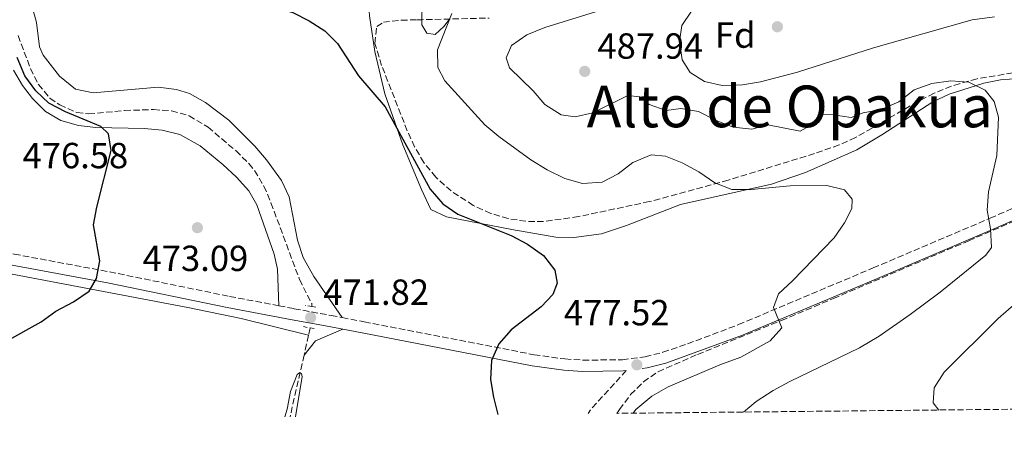
# Model space of a CAD drawing. Units: metres. Extents: x 569973 to 573432, y 4724159 to 4726508.
# Drawn here: x 572268 to 572539, y 4724179 to 4724293 of the extents above; entities that cross this region are included whole.
import ezdxf
from ezdxf.enums import TextEntityAlignment as Align

# ---------------------------------------------------------------- set-up
doc = ezdxf.new("R2010")
doc.units = ezdxf.units.M
doc.header["$MEASUREMENT"] = 0
doc.linetypes.add('DGN Style 2', pattern=[1.7399219301090239, 1.043953158065414, -0.6959687720436097])
doc.linetypes.add('DGN Style 3', pattern=[2.435890702152634, 1.739921930109024, -0.6959687720436097])
for name, color, linetype, lineweight in [('Barranco lineal', 142, 'DGN Style 3', 13), ('Camino', 7, 'DGN Style 3', 0), ('Cota de punto acotado terreno', 7, 'Continuous', 0), ('Curva de nivel directora', 30, 'Continuous', 30), ('Curva de nivel intermedia', 30, 'Continuous', 0), ('Etiqueta de zona arbolada', 92, 'Continuous', 0), ('Línea de cambio de uso (parcela vista)', 92, 'Continuous', 0), ('Margen derecho', 7, 'Continuous', 0), ('Pontón-alcantarilla (pasos de agua)', 1, 'DGN Style 2', 0), ('Punto acotado terreno (símbolo)', 7, 'Continuous', 0), ('Texto de Área (paraje) menor', 7, 'Continuous', 0), ('Zona arbolada', 92, 'DGN Style 3', 0)]:
    doc.layers.add(name, color=color, linetype=linetype, lineweight=lineweight)
doc.styles.add('Style-Arial', font='arial.ttf')

# ---------------------------------------------------------------- blocks, each defined once
blk = doc.blocks.new('5PATER')
at = {"layer": 'Punto acotado terreno (símbolo)', "linetype": 'Continuous', "lineweight": 0}
h = blk.add_hatch(color=51, dxfattribs=at)
edge = h.paths.add_edge_path()
edge.add_ellipse((0, 0), major_axis=(-0.1095731443231308, -0.1110710700762829), ratio=0.9994222409660317, start_angle=0, end_angle=360)

msp = doc.modelspace()

# ---------------------------------------------------------------- linework, layer by layer
at = {"layer": 'Barranco lineal', "color": 142, "linetype": 'DGN Style 3', "lineweight": 13, "extrusion": (0, -0.2975689356992547, 0.9547003344017497), "elevation": -1405329.803903843, "flags": 128}
msp.add_lwpolyline([(572348.2300000004, 4510349.175319194), (572348.2300000004, 4510348.368783393)], dxfattribs=at)
at = {"layer": 'Barranco lineal', "color": 142, "linetype": 'DGN Style 3', "lineweight": 13, "extrusion": (-0.008494106035844752, -0.03704876040545099, 0.9992773586522771), "elevation": -179417.2311122446, "flags": 128}
msp.add_lwpolyline([(-497846.3637410799, 4729236.591843537), (-497846.3637410799, 4729234.48713453)], dxfattribs=at)
at = {"layer": 'Barranco lineal', "color": 142, "linetype": 'DGN Style 3', "lineweight": 13, "extrusion": (-0.008722844513710075, -0.03850816722311267, 0.9992202124860698), "elevation": -186442.7137495813, "flags": 128}
msp.add_lwpolyline([(-485477.1903874946, 4730248.55489814), (-485477.1903874946, 4730242.982986441)], dxfattribs=at)
at = {"layer": 'Barranco lineal', "color": 142, "linetype": 'DGN Style 3', "lineweight": 13, "extrusion": (-0.7828083922673416, 0.1547652957643356, 0.6027094857581038), "elevation": 283388.4090571943, "flags": 128}
msp.add_lwpolyline([(-4745500.469026662, -213457.1949339716), (-4745485.786726241, -213457.9092548665), (-4745483.025504372, -213457.9844465396)], dxfattribs=at)
at = {"layer": 'Barranco lineal', "color": 142, "linetype": 'DGN Style 3', "lineweight": 13}
msp.add_polyline3d([(572267.2100000001, 4724288.310000001, 474.2200000000012), (572270.6399999997, 4724279.220000001, 473.7799999999989), (572272.8200000003, 4724274.82, 473.570000000007), (572275.9900000002, 4724271.039999999, 473.4100000000035), (572278.7199999997, 4724269.15, 473.3099999999977), (572283.4199999999, 4724267.050000001, 473.1499999999942), (572286.6699999999, 4724266.66, 473.0500000000029), (572296.6200000001, 4724267.619999999, 472.75), (572304.5899999999, 4724267.880000001, 472.6600000000035), (572309.5599999996, 4724267.52, 472.5099999999948), (572314.4199999999, 4724266.17, 472.3500000000058), (572319.6399999997, 4724263.01, 472.2400000000052), (572327.3499999996, 4724256.49, 472.0299999999989), (572330.9100000003, 4724253.01, 471.929999999993), (572332.4600000001, 4724251.08, 471.8800000000047), (572335.04, 4724246.75, 471.7899999999936), (572337, 4724242.16, 471.6999999999971), (572344.8600000005, 4724221.01, 471.0299999999989), (572348.2300000004, 4724214.359999999, 470.9700000000012)], dxfattribs=at)
at = {"layer": 'Camino', "color": 7, "linetype": 'DGN Style 3', "lineweight": 0, "extrusion": (-0.003625794002589483, -0.0480763692835145, 0.99883708197802), "elevation": -228720.9327087203, "flags": 128}
msp.add_lwpolyline([(215536.4216299428, 4748361.787133737), (215527.4832255791, 4748350.379398313), (215526.8248419812, 4748349.134918084)], dxfattribs=at)
at = {"layer": 'Camino', "color": 7, "linetype": 'DGN Style 3', "lineweight": 0}
for points in [[(572356.5899999995, 4724210.510000002, 471.9499999999971), (572362.7100000015, 4724209.34, 472.2400000000054), (572409.5799999988, 4724200.27, 475.7400000000054), (572418.0900000003, 4724199.08, 476.1799999999931), (572423.0700000003, 4724198.75, 476.5899999999965), (572433.94, 4724198.890000001, 477.300000000003), (572440.2199999986, 4724199.690000001, 477.6100000000006), (572445.079999998, 4724200.940000001, 477.8699999999953), (572451.94, 4724203.260000001, 478.2599999999949), (572465.949999998, 4724208.550000001, 479.0899999999966), (572503.1299999978, 4724224.199999999, 481.3800000000048), (572535.4100000005, 4724237.91, 484.7799999999989), (572551.5599999975, 4724245.020000001, 487.5299999999989), (572562.8699999999, 4724249.77, 488.8300000000017), (572592.3599999985, 4724261.560000001, 492.1399999999994)], [(572170.9400000019, 4724236.5, 483.5700000000071), (572187.5499999993, 4724235.9, 482.3200000000072), (572207.9499999997, 4724235.940000001, 481.020000000004), (572222.8699999996, 4724235.120000001, 479.6499999999942), (572237.0199999984, 4724233.16, 478.449999999997), (572266.1400000005, 4724228.000000002, 476.2899999999936), (572292.4699999987, 4724223.110000002, 474.6300000000047), (572325.5599999983, 4724216.350000001, 472.3300000000018), (572339.1999999996, 4724213.760000002, 471.9499999999971)], [(572339.1999999996, 4724213.760000002, 471.9499999999971), (572343.3999999973, 4724212.960000001, 471.8300000000017), (572353.5899999997, 4724211.09, 471.8099999999977), (572356.5899999995, 4724210.510000002, 471.9499999999971)]]:
    msp.add_polyline3d(points, dxfattribs=at)
at = {"layer": 'Curva de nivel directora', "color": 30, "linetype": 'Continuous', "lineweight": 30, "elevation": 475, "flags": 128}
for points in [[(572335.9699999997, 4724296.690000001), (572342.9999999994, 4724294.680000002), (572347.5399999992, 4724292.380000002), (572351.8399999996, 4724289.630000002), (572355.3899999991, 4724286.100000001), (572361.12, 4724277.2), (572368.4699999993, 4724268.630000001), (572380.8799999991, 4724245.930000001), (572384.3799999993, 4724241.880000002), (572388.5700000003, 4724239.020000001), (572403.28, 4724233.150000001), (572407.7399999992, 4724230.710000001), (572412.2000000007, 4724227.65), (572415.3199999987, 4724223.620000001), (572415.9800000003, 4724219.980000001), (572414.7300000008, 4724216.87), (572411.4899999999, 4724213.439999999), (572403.28, 4724207.130000002), (572399.82, 4724203.300000001), (572397.8499999986, 4724198.689999999), (572397.5800000003, 4724193.45), (572398.3899999994, 4724188.510000001), (572399.61, 4724183.750000002)], [(572263.8200000004, 4724203.950000001), (572273.6399999995, 4724209.34), (572277.6699999997, 4724212.300000002), (572282.4900000008, 4724214.87), (572286.8399999982, 4724217.830000001), (572288.879999999, 4724221.250000001), (572289.8099999989, 4724226.170000001), (572288.0799999988, 4724236.080000003), (572288.9799999995, 4724241.000000001), (572292.8699999988, 4724256.580000001), (572292.2000000004, 4724261.180000001), (572290.0500000003, 4724263.230000001), (572280.3499999995, 4724267.289999999), (572275.7299999994, 4724269.640000001), (572272.0899999985, 4724273.070000002), (572269.12, 4724277.16), (572267.01, 4724282.2)]]:
    msp.add_lwpolyline(points, dxfattribs=at)
at = {"layer": 'Curva de nivel intermedia', "color": 30, "linetype": 'Continuous', "lineweight": 0, "flags": 128}
for points, elevation in [([(572386.8499999992, 4724294.42), (572382.9700000011, 4724284.349999999), (572383.0000000002, 4724279.509999999), (572384.9300000014, 4724275.79), (572395.9500000009, 4724263.640000001), (572399.82, 4724260.480000001), (572408.7100000015, 4724254.039999999), (572413.1600000019, 4724251.300000001), (572418.0999999993, 4724248.869999999), (572422.9000000004, 4724247.470000001), (572428.3400000009, 4724247.820000002), (572432.7599999999, 4724250.15), (572436.7899999998, 4724253.269999998), (572441.8600000015, 4724255.439999999), (572445.8300000011, 4724255.069999999), (572450.4700000014, 4724253.220000001), (572455.0500000012, 4724250.680000001), (572459.4400000012, 4724247.699999998), (572464.0999999993, 4724245.859999998), (572469.4400000013, 4724245.850000001), (572480.2199999995, 4724246.869999999), (572490.3, 4724246.929999999), (572495.230000001, 4724245.699999999), (572497.3000000007, 4724243.17), (572497.2400000005, 4724240.55), (572495.2000000018, 4724236.649999999), (572492.360000001, 4724232.529999998), (572480.860000001, 4724220.619999999), (572477.0000000007, 4724217.099999999), (572475.5900000003, 4724213.29), (572477.9300000007, 4724207.67), (572474.7499999999, 4724204.099999999), (572466.6500000019, 4724199.630000001), (572460.8600000006, 4724197.489999999), (572446.5500000009, 4724191.369999999), (572442.0500000014, 4724188.79), (572437.6799999995, 4724185.150000001), (572436.9400000018, 4724184.140000001)], 480), ([(572427.7300000007, 4724295.180000001), (572412.5200000004, 4724290.56), (572407.5400000003, 4724288.470000001), (572403.3499999993, 4724285.509999998), (572401.8700000019, 4724282.16), (572402.7600000014, 4724279.390000001), (572409.3000000016, 4724273.09), (572412.5700000017, 4724269.31), (572417.0399999998, 4724266.390000001), (572420.9300000012, 4724265.859999998), (572425.7900000005, 4724267.019999999), (572435.4100000008, 4724271.739999999), (572438.6600000008, 4724271.369999998), (572441.2900000014, 4724269.319999998), (572446.01, 4724267.640000001), (572450.0300000011, 4724268.179999999), (572454.9500000007, 4724267.329999999), (572459.8099999999, 4724264.830000001), (572464.4600000014, 4724263.020000001), (572469.6300000014, 4724262.430000001), (572474.0900000005, 4724263.65), (572482.990000001, 4724261.960000001), (572485.4400000008, 4724263.329999999), (572489.3300000001, 4724266.480000001), (572492.0800000015, 4724266.46), (572497.0900000005, 4724265.699999998), (572500.4099999998, 4724266.99), (572505.3300000017, 4724267.899999999), (572510.2300000011, 4724270.060000001), (572514.410000001, 4724273.34), (572519.3200000017, 4724275.039999999), (572524.5499999998, 4724275.79), (572529.530000002, 4724275.4), (572534.0100000014, 4724273.230000001), (572536.4900000001, 4724270.07), (572537.7000000017, 4724265.789999999), (572537.2099999998, 4724255.239999999), (572534.9700000002, 4724245.149999999), (572534.6000000014, 4724240.159999998), (572535.510000001, 4724235), (572535.7800000015, 4724229.84), (572534.2100000002, 4724227.689999999), (572521.5800000015, 4724217.539999999), (572513.3499999993, 4724211.32), (572504.8100000009, 4724205.369999998), (572499.3800000016, 4724202.17), (572480.1600000013, 4724192.849999999), (572475.5800000015, 4724190.359999998), (572470.8400000005, 4724187.319999999), (572467.3899999994, 4724184.449999999)], 485.0000000000001), ([(572453.0100000006, 4724295.019999999), (572450.3500000007, 4724291.060000001), (572449.6700000013, 4724286.699999999), (572450.4100000011, 4724281.619999999), (572452.6500000008, 4724278.15), (572456.5600000002, 4724275.630000001), (572461.4400000017, 4724274.5), (572467.1100000001, 4724274.67), (572472.0499999998, 4724275.499999999), (572482.2600000001, 4724278.189999998), (572503.1900000004, 4724284.869999999), (572530.4400000017, 4724292.649999999), (572536.5700000006, 4724293.42)], 490.0000000000001), ([(572553.8700000008, 4724224.369999999), (572537.6400000012, 4724210.289999999), (572522.7400000015, 4724195.439999999), (572519.99, 4724191.140000002), (572519.7000000017, 4724187.02), (572521.2599999995, 4724185.01)], 490.0000000000001), ([(572340.8400000002, 4724183.140000001), (572341.4200000013, 4724185.199999998), (572342.3500000013, 4724190.12), (572344.1900000008, 4724194.769999999), (572344.8500000001, 4724195.300000001), (572345.4100000013, 4724195.06), (572345.5699999998, 4724194.190000001), (572344.8099999999, 4724189.25), (572343.7599999994, 4724183.170000001)], 470)]:
    msp.add_lwpolyline(points, dxfattribs=dict(at, elevation=elevation))
at = {"layer": 'Línea de cambio de uso (parcela vista)', "color": 92, "linetype": 'Continuous', "lineweight": 0, "extrusion": (0.01267493345195053, -0.2320946767026178, 0.9726106143304709), "elevation": -1088749.719008269, "flags": 128}
msp.add_lwpolyline([(829104.2352820549, 4557725.077534415), (829107.5633061418, 4557728.906471039), (829115.2776587657, 4557731.788928948)], dxfattribs=at)
at = {"layer": 'Línea de cambio de uso (parcela vista)', "color": 92, "linetype": 'Continuous', "lineweight": 0}
for points in [[(572407.8700000001, 4724329.609999999, 479.2400000000052), (572402.4500000002, 4724321.25, 479.6600000000035), (572399.2699999996, 4724317.4, 479.8500000000058), (572395.75, 4724313.91, 479.9199999999983), (572388.0999999996, 4724306.24, 479.429999999993), (572381.79, 4724300.41, 479.1999999999971), (572379.2199999997, 4724296.119999999, 479.1000000000058), (572378.6500000004, 4724294.52, 479.070000000007), (572378.6158999996, 4724292.670399999, 479.126900000003)], [(572356.5899999999, 4724210.51, 471.9499999999971), (572348.8300000001, 4724221.83, 471.7899999999936), (572345.8499999996, 4724227.100000001, 471.6600000000035), (572344.3300000001, 4724231.869999999, 471.6699999999983), (572342.0199999996, 4724243.82, 471.9199999999983), (572339.9199999999, 4724248.34, 472.0399999999936), (572335.79, 4724254.01, 472.1999999999971), (572332.5800000001, 4724257.800000001, 472.320000000007), (572325.4100000003, 4724264.92, 472.6300000000047), (572318.9299999997, 4724269.850000001, 472.9600000000065), (572314.5300000003, 4724272.300000001, 473.0299999999989), (572310.9000000004, 4724273.449999999, 473.0899999999965), (572305.9100000003, 4724274.060000001, 473.2200000000012), (572287.9000000004, 4724272.52, 473.4799999999959), (572283.0300000003, 4724273.550000001, 473.5299999999989), (572278.6799999997, 4724277.050000001, 473.7700000000041), (572274.1500000004, 4724282.930000001, 474.179999999993), (572273.1500000004, 4724285.199999999, 474.3600000000006), (572272.3099999996, 4724291.859999999, 475.0099999999948), (572269.7100000001, 4724301.359999999, 475.820000000007), (572268.0800000001, 4724306.08, 475.9900000000052), (572263.7699999996, 4724317.130000001, 476.3699999999953)], [(572364.0700000003, 4724295.039999999, 475.570000000007), (572364.1600000003, 4724293.779999999, 475.4900000000052), (572365.6799999997, 4724283.9, 475.25), (572368.4100000003, 4724272.25, 474.9400000000023), (572373.3399999999, 4724258.17, 474.5500000000029), (572378.5, 4724245.869999999, 474.1300000000047), (572381.0700000003, 4724240.33, 474.1300000000047), (572385.4500000002, 4724238.300000001, 474.2899999999936), (572403.4400000004, 4724234.83, 475.1199999999953), (572415.5499999998, 4724232.689999999, 476.2100000000065), (572420.54, 4724232.560000001, 476.3999999999942), (572428.1699999999, 4724233.58, 477), (572435.0700000003, 4724235.92, 477.4799999999959), (572450, 4724241.710000001, 478.5200000000041), (572475.04, 4724247.34, 480.0099999999948), (572484.4800000004, 4724250.529999999, 480.6600000000035), (572498.6100000005, 4724256.779999999, 481.8300000000018), (572505.5499999998, 4724260.91, 482.5200000000041), (572519.5599999996, 4724269.99, 484.1399999999995), (572524.0499999998, 4724272.130000001, 484.570000000007), (572533.6799999997, 4724275.130000001, 485.6499999999942), (572538.2400000002, 4724276.050000001, 486.2799999999989), (572543.2300000004, 4724276.41, 486.6999999999971)], [(572378.6158999996, 4724292.670399999, 479.126900000003), (572378.5899999999, 4724291.27, 479.1699999999983), (572379.9600000001, 4724288.980000001, 479.3600000000006), (572382.2599999999, 4724288.600000001, 479.429999999993), (572384.7000000002, 4724290.83, 479.6900000000023), (572386.2358999997, 4724292.8552, 479.7171999999992)], [(572265.9299999997, 4724278.789999999, 476.6199999999953), (572268.4299999997, 4724274.5, 476.4100000000035), (572271.2100000001, 4724270.890000001, 476.2299999999959), (572274.8200000003, 4724267.350000001, 476.1100000000006), (572279.0199999996, 4724264.91, 475.9700000000012), (572283.8700000001, 4724263.51, 475.679999999993), (572288.7199999997, 4724262.91, 475.3899999999995), (572302.04, 4724262.67, 474.7400000000052), (572307.0099999999, 4724262.189999999, 474.5599999999977), (572311.8899999997, 4724261.029999999, 474.3999999999942), (572317.4299999997, 4724257.9, 474.0599999999977), (572323.6900000004, 4724252.76, 473.7100000000065), (572327.5099999999, 4724249.189999999, 473.5), (572330.8700000001, 4724245.42, 473.2299999999959), (572333.1100000005, 4724241.609999999, 472.9799999999959), (572337.9000000004, 4724228, 472.1999999999971), (572338.7800000003, 4724223.869999999, 472.070000000007), (572339.2000000002, 4724213.76, 471.9499999999971)], [(572175.3899999997, 4724230.180000001, 481.9799999999959), (572191.5199999996, 4724230.25, 480.7599999999948), (572224.0899999999, 4724229.17, 478.4600000000065), (572232.3600000005, 4724228.380000001, 477.9499999999971), (572242.2400000002, 4724226.930000001, 477.3999999999942), (572314.0999999996, 4724213.33, 473.3699999999953), (572328.75, 4724210.25, 472.429999999993), (572347.3700000001, 4724205.609999999, 470.6499999999942)]]:
    msp.add_polyline3d(points, dxfattribs=at)
at = {"layer": 'Margen derecho', "color": 7, "linetype": 'Continuous', "lineweight": 0}
for points in [[(572439.4099999995, 4724196.45, 477.5500000000029), (572440.7999999998, 4724196.630000001, 477.6100000000006), (572445.9699999975, 4724197.960000001, 477.8699999999953), (572467.1000000011, 4724205.660000001, 479.0899999999966), (572504.3500000006, 4724221.330000003, 481.3800000000048), (572536.6499999989, 4724235.050000002, 484.7799999999989), (572552.7899999992, 4724242.160000001, 487.5299999999989), (572564.0499999999, 4724246.890000001, 488.8300000000017), (572595.4200000007, 4724259.430000001, 492.3600000000006)], [(571927.9100000006, 4724178.860000002, 503.4799999999959), (571927.2399999979, 4724186.4, 503.5299999999989), (571925.9999999995, 4724193.850000001, 503.6100000000007), (571918.8799999983, 4724224.220000002, 504.2899999999937), (571918.9600000011, 4724230.59, 504.3899999999995), (571920.1400000012, 4724234.780000002, 504.3699999999953), (571923.0699999993, 4724237.87, 504.270000000004), (571927.4200000011, 4724239.859999999, 504.199999999997), (571969.2600000015, 4724238.130000002, 502.1900000000024), (571991.3200000006, 4724237.51, 500.7799999999989), (572029.7700000001, 4724236.16, 496.9799999999959), (572106.829999998, 4724235.370000001, 490.8399999999965), (572126.6499999973, 4724235.060000001, 488.4700000000013), (572160.9999999999, 4724233.740000002, 484.3200000000071), (572187.5000000001, 4724232.790000002, 482.3200000000072), (572207.8700000015, 4724232.82, 481.020000000004), (572222.5700000001, 4724232.020000001, 479.6499999999942), (572236.5300000011, 4724230.090000002, 478.449999999997), (572265.5799999973, 4724224.939999999, 476.2899999999936), (572291.8799999986, 4724220.060000002, 474.6300000000047), (572324.9499999981, 4724213.300000001, 472.3300000000018), (572342.8200000006, 4724209.91, 471.8300000000017), (572353.0100000009, 4724208.03, 471.8099999999977), (572356.8099999984, 4724207.300000002, 471.9900000000052)], [(572356.8099999984, 4724207.300000002, 471.9900000000052), (572362.1200000015, 4724206.290000001, 472.2400000000054), (572409.0699999991, 4724197.200000001, 475.7400000000054), (572417.7699999985, 4724195.980000001, 476.1799999999931), (572422.980000001, 4724195.630000002, 476.5899999999965), (572434.1599999992, 4724195.790000003, 477.300000000003), (572435.0100000007, 4724195.890000001, 477.3399999999965)]]:
    msp.add_polyline3d(points, dxfattribs=at)
at = {"layer": 'Pontón-alcantarilla (pasos de agua)', "color": 1, "linetype": 'DGN Style 2', "lineweight": 0, "elevation": 471.4199999999983, "flags": 128}
for points in [[(572348.2300000004, 4724213.59), (572346.4100000003, 4724213.880000001)], [(572349.3499999996, 4724213.42), (572348.2300000004, 4724213.59)], [(572345.9699999997, 4724208), (572347.8399999999, 4724207.66)], [(572347.8399999999, 4724207.66), (572349.3099999996, 4724207.390000001)]]:
    msp.add_lwpolyline(points, dxfattribs=at)
at = {"layer": 'Zona arbolada', "color": 92, "linetype": 'DGN Style 3', "lineweight": 0}
for points in [[(572541.6299999999, 4724278, 493.0399999999936), (572531.7800000003, 4724276.369999999, 492.9900000000052), (572524.7100000001, 4724274.359999999, 492.75), (572519.9600000001, 4724272.41, 492.4499999999971), (572515.4600000001, 4724270.109999999, 492.1499999999942), (572498.2400000002, 4724260.15, 490.929999999993), (572493.75, 4724258.119999999, 490.6199999999953), (572486.9299999997, 4724255.74, 490.1499999999942), (572463.1399999997, 4724248.42, 488.5500000000029), (572441.3700000001, 4724242.49, 487.1100000000006), (572421.8700000001, 4724238.359999999, 485.8899999999995), (572412.1799999997, 4724236.99, 485.3999999999942), (572407.3200000003, 4724237.060000001, 485.3300000000018), (572402.4699999997, 4724237.800000001, 485.3500000000058), (572397.6299999999, 4724239.25, 485.3899999999995), (572392.8099999996, 4724241.449999999, 485.4199999999983), (572386.6900000004, 4724245.42, 485.3399999999965), (572382.4500000002, 4724249.230000001, 485.1900000000023), (572379.1699999999, 4724253.300000001, 485), (572376.6299999999, 4724257.59, 484.8000000000029), (572374.5999999996, 4724262.029999999, 484.5899999999965), (572367.5199999996, 4724280.050000001, 484.0099999999948), (572365.6500000004, 4724286.140000001, 483.9700000000012), (572366.1900000004, 4724290.789999999, 483.9700000000012), (572368, 4724291.949999999, 483.9799999999959), (572372.9600000001, 4724292.539999999, 484.070000000007), (572377.3600000005, 4724292.640000001, 484.3699999999953), (572397.1600000003, 4724293.119999999, 487.6499999999942)], [(572541.6299999999, 4724278, 493.0399999999936), (572531.7800000003, 4724276.369999999, 492.9900000000052), (572524.7100000001, 4724274.359999999, 492.75), (572519.9600000001, 4724272.41, 492.4499999999971), (572515.4600000001, 4724270.109999999, 492.1499999999942), (572498.2400000002, 4724260.15, 490.929999999993), (572493.75, 4724258.119999999, 490.6199999999953), (572486.9299999997, 4724255.74, 490.1499999999942), (572463.1399999997, 4724248.42, 488.5500000000029), (572441.3700000001, 4724242.49, 487.1100000000006), (572421.8700000001, 4724238.359999999, 485.8899999999995), (572412.1799999997, 4724236.99, 485.3999999999942), (572407.3200000003, 4724237.060000001, 485.3300000000018), (572402.4699999997, 4724237.800000001, 485.3500000000058), (572397.6299999999, 4724239.25, 485.3899999999995), (572392.8099999996, 4724241.449999999, 485.4199999999983), (572386.6900000004, 4724245.42, 485.3399999999965), (572382.4500000002, 4724249.230000001, 485.1900000000023), (572379.1699999999, 4724253.300000001, 485), (572376.6299999999, 4724257.59, 484.8000000000029), (572374.5999999996, 4724262.029999999, 484.5899999999965), (572367.5199999996, 4724280.050000001, 484.0099999999948), (572365.6500000004, 4724286.140000001, 483.9700000000012), (572366.1900000004, 4724290.789999999, 483.9700000000012), (572368, 4724291.949999999, 483.9799999999959), (572372.9600000001, 4724292.539999999, 484.070000000007), (572377.3600000005, 4724292.640000001, 484.3699999999953), (572378.6158999996, 4724292.670399999, 484.5779999999941)], [(572596.29, 4724185.789999999, 494.8500000000058), (572432.4299999997, 4724184.09, 482.75), (572433.0999999996, 4724185.180000001, 482.8399999999965), (572436.2100000001, 4724189.25, 483.1900000000023), (572439.75, 4724192.77, 483.5399999999936), (572443.8099999996, 4724195.58, 483.8600000000006), (572454.6799999997, 4724200.34, 484.4499999999971), (572477.8399999999, 4724209.710000001, 485.4600000000065), (572492.1500000004, 4724215.77, 486.5599999999977), (572529.5, 4724231.699999999, 490.7200000000012), (572552.2699999996, 4724241.560000001, 494.2799999999989)], [(572432.4299999997, 4724184.09, 482.75), (572433.0999999996, 4724185.180000001, 482.8399999999965), (572436.2100000001, 4724189.25, 483.1900000000023), (572439.75, 4724192.77, 483.5399999999936), (572443.8099999996, 4724195.58, 483.8600000000006), (572454.6799999997, 4724200.34, 484.4499999999971), (572477.8399999999, 4724209.710000001, 485.4600000000065), (572492.1500000004, 4724215.77, 486.5599999999977), (572529.5, 4724231.699999999, 490.7200000000012), (572552.2699999996, 4724241.560000001, 494.2799999999989)]]:
    msp.add_polyline3d(points, dxfattribs=at)

# ---------------------------------------------------------------- block references
at = {"layer": 'Punto acotado terreno (símbolo)', "color": 7, "linetype": 'Continuous', "lineweight": 0, "xscale": 10, "yscale": 10, "zscale": 10}
for p in [(572476.699999999, 4724290.720000001, 494.0800000000018), (572423.5500000009, 4724278.410000003, 487.9400000000028), (572316.6999999981, 4724235.290000003, 473.089999999997), (572347.9400000013, 4724210.510000002, 471.8200000000075), (572437.940000001, 4724197.470000002, 477.5200000000046)]:
    msp.add_blockref('5PATER', p, dxfattribs=at)

# ---------------------------------------------------------------- texts
at = {"layer": 'Cota de punto acotado terreno', "color": 7, "linetype": 'Continuous', "lineweight": 0, "style": 'Style-Arial'}
for s, p in [('487.94', (572427.0500000018, 4724281.910000001, 487.9400000000023)), ('476.58', (572268.4600000011, 4724251.689999999, 476.5800000000018)), ('473.09', (572301.5700000008, 4724223.340000001, 473.0899999999965)), ('471.82', (572351.4400000023, 4724214.010000001, 471.820000000007)), ('477.52', (572417.7899999992, 4724208.36, 477.5200000000041))]:
    msp.add_text(s, height=7.000000000000002, dxfattribs=at).set_placement(p)
at = {"layer": 'Etiqueta de zona arbolada', "color": 92, "linetype": 'Continuous', "lineweight": 0, "style": 'Style-Arial'}
msp.add_text('Fd', height=7.000000000000002, dxfattribs=at).set_placement((572465.0774413663, 4724288.420010001, 491.8699999999953), align=Align.MIDDLE_CENTER)
at = {"layer": 'Texto de Área (paraje) menor', "color": 7, "linetype": 'Continuous', "lineweight": 0, "style": 'Style-Arial'}
msp.add_text('Alto de Opakua', height=11.5, dxfattribs=at).set_placement((572480.1499005655, 4724268.75001, 485.7400000000052), align=Align.MIDDLE_CENTER)

doc.saveas('drawing.dxf')
